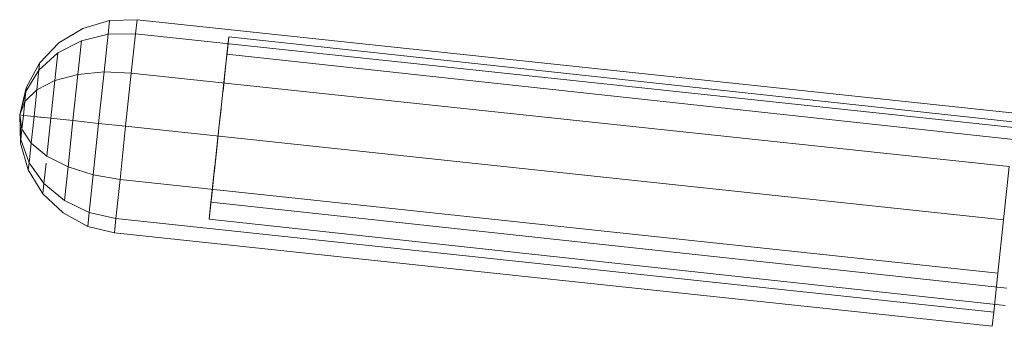
# Model space of a CAD drawing. Units: inches. Extents: x 4961 to 11681, y -1870 to 2882.
# Drawn here: x 9467 to 9638, y 1654 to 1707 of the extents above; entities that cross this region are included whole.
import ezdxf

# ---------------------------------------------------------------- set-up
doc = ezdxf.new("R2010")
doc.units = ezdxf.units.IN
doc.header["$MEASUREMENT"] = 0

msp = doc.modelspace()

# ---------------------------------------------------------------- linework, layer by layer
at = {"lineweight": 9}
for p, q in [((9482.99, 1706.74), (9487.76, 1706.86)), ((9482.99, 1706.74), (9487.76, 1706.86)), ((9482.99, 1706.74), (9487.76, 1706.86)), ((9482.99, 1706.74), (9487.76, 1706.86)), ((9482.99, 1706.74), (9487.76, 1706.86)), ((9482.99, 1706.74), (9487.76, 1706.86)), ((9482.99, 1706.74), (9487.76, 1706.86)), ((9482.99, 1706.74), (9487.76, 1706.86)), ((9487.76, 1706.86), (9487.49, 1704.4)), ((9487.76, 1706.86), (9487.49, 1704.4)), ((9487.76, 1706.86), (9639.46, 1690.74)), ((9487.76, 1706.86), (9639.46, 1690.74)), ((9474.25, 1702.86), (9478.36, 1705.37)), ((9474.25, 1702.86), (9478.36, 1705.37)), ((9474.25, 1702.86), (9478.36, 1705.37)), ((9474.25, 1702.86), (9478.36, 1705.37)), ((9474.25, 1702.86), (9478.36, 1705.37)), ((9474.25, 1702.86), (9478.36, 1705.37)), ((9474.25, 1702.86), (9478.36, 1705.37)), ((9474.25, 1702.86), (9478.36, 1705.37)), ((9478.36, 1705.37), (9482.99, 1706.74)), ((9478.36, 1705.37), (9482.99, 1706.74)), ((9478.36, 1705.37), (9482.99, 1706.74)), ((9478.36, 1705.37), (9482.99, 1706.74)), ((9478.36, 1705.37), (9482.99, 1706.74)), ((9478.36, 1705.37), (9482.99, 1706.74)), ((9478.36, 1705.37), (9482.99, 1706.74)), ((9478.36, 1705.37), (9482.99, 1706.74)), ((9482.74, 1704.36), (9482.99, 1706.74)), ((9482.74, 1704.36), (9482.99, 1706.74)), ((9482.99, 1706.74), (9482.74, 1704.36)), ((9482.99, 1706.74), (9482.74, 1704.36)), ((9482.74, 1704.36), (9482.99, 1706.74)), ((9482.74, 1704.36), (9482.99, 1706.74)), ((9482.99, 1706.74), (9482.74, 1704.36)), ((9482.99, 1706.74), (9482.74, 1704.36)), ((9482.74, 1704.36), (9482.99, 1706.74)), ((9482.74, 1704.36), (9482.99, 1706.74)), ((9482.99, 1706.74), (9482.74, 1704.36)), ((9482.99, 1706.74), (9482.74, 1704.36)), ((9482.74, 1704.36), (9482.99, 1706.74)), ((9482.74, 1704.36), (9482.99, 1706.74)), ((9482.99, 1706.74), (9482.74, 1704.36)), ((9482.99, 1706.74), (9482.74, 1704.36)), ((9478.13, 1703.24), (9482.74, 1704.36)), ((9478.13, 1703.24), (9482.74, 1704.36)), ((9482.74, 1704.36), (9482.06, 1697.85)), ((9482.74, 1704.36), (9482.06, 1697.85)), ((9482.74, 1704.36), (9487.49, 1704.4)), ((9482.74, 1704.36), (9487.49, 1704.4)), ((9487.49, 1704.4), (9486.76, 1697.66)), ((9487.49, 1704.4), (9486.76, 1697.66)), ((9487.49, 1704.4), (9639.2, 1688.27)), ((9487.49, 1704.4), (9639.2, 1688.27)), ((9503.29, 1700.93), (9503.6, 1703.88)), ((9503.6, 1703.88), (9503.29, 1700.93)), ((9503.29, 1700.93), (9503.6, 1703.88)), ((9503.6, 1703.88), (9503.29, 1700.93)), ((9503.54, 1703.34), (9503.6, 1703.88)), ((9503.6, 1703.88), (9503.54, 1703.34)), ((9503.54, 1703.34), (9503.6, 1703.88)), ((9503.6, 1703.88), (9503.54, 1703.34)), ((9503.6, 1703.88), (9503.54, 1703.34)), ((9641.18, 1688.99), (9503.6, 1703.88)), ((9470.92, 1699.37), (9474.25, 1702.86)), ((9470.92, 1699.37), (9474.25, 1702.86)), ((9470.92, 1699.37), (9474.25, 1702.86)), ((9470.92, 1699.37), (9474.25, 1702.86)), ((9470.92, 1699.37), (9474.25, 1702.86)), ((9470.92, 1699.37), (9474.25, 1702.86)), ((9470.92, 1699.37), (9474.25, 1702.86)), ((9470.92, 1699.37), (9474.25, 1702.86)), ((9474.07, 1701.12), (9478.13, 1703.24)), ((9474.07, 1701.12), (9478.13, 1703.24)), ((9478.13, 1703.24), (9477.53, 1697.41)), ((9478.13, 1703.24), (9477.53, 1697.41)), ((9503.39, 1701.77), (9502.87, 1697.19)), ((9503.39, 1701.77), (9502.87, 1697.19)), ((9503.39, 1701.77), (9502.87, 1697.19)), ((9503.39, 1701.77), (9502.87, 1697.19)), ((9503.54, 1703.34), (9503.1, 1699.22)), ((9503.54, 1703.34), (9503.1, 1699.22)), ((9503.54, 1703.34), (9503.1, 1699.22)), ((9503.54, 1703.34), (9503.1, 1699.22)), ((9503.1, 1699.22), (9503.39, 1701.77)), ((9503.39, 1701.77), (9503.1, 1699.22)), ((9503.1, 1699.22), (9503.39, 1701.77)), ((9503.39, 1701.77), (9503.1, 1699.22)), ((9503.39, 1701.77), (9503.11, 1699.27)), ((9503.11, 1699.27), (9503.39, 1701.77)), ((9503.39, 1701.77), (9503.11, 1699.27)), ((9503.39, 1701.77), (9503.11, 1699.27)), ((9503.25, 1700.49), (9503.54, 1703.34)), ((9503.54, 1703.34), (9503.25, 1700.49)), ((9503.25, 1700.49), (9503.54, 1703.34)), ((9503.54, 1703.34), (9503.25, 1700.49)), ((9503.39, 1701.77), (9503.25, 1700.49)), ((9503.39, 1701.77), (9503.25, 1700.49)), ((9503.39, 1701.77), (9503.25, 1700.49)), ((9503.39, 1701.77), (9503.25, 1700.49)), ((9470.78, 1698.13), (9474.07, 1701.12)), ((9470.78, 1698.13), (9474.07, 1701.12)), ((9470.78, 1698.13), (9474.07, 1701.12)), ((9470.78, 1698.13), (9474.07, 1701.12)), ((9470.78, 1698.13), (9474.07, 1701.12)), ((9470.78, 1698.13), (9474.07, 1701.12)), ((9470.78, 1698.13), (9474.07, 1701.12)), ((9470.78, 1698.13), (9474.07, 1701.12)), ((9470.78, 1698.13), (9474.07, 1701.12)), ((9470.78, 1698.13), (9474.07, 1701.12)), ((9470.78, 1698.13), (9474.07, 1701.12)), ((9470.78, 1698.13), (9474.07, 1701.12)), ((9470.78, 1698.13), (9474.07, 1701.12)), ((9470.78, 1698.13), (9474.07, 1701.12)), ((9470.78, 1698.13), (9474.07, 1701.12)), ((9470.78, 1698.13), (9474.07, 1701.12)), ((9473.56, 1696.35), (9474.07, 1701.12)), ((9473.56, 1696.35), (9474.07, 1701.12)), ((9474.07, 1701.12), (9473.56, 1696.35)), ((9474.07, 1701.12), (9473.56, 1696.35)), ((9473.56, 1696.35), (9474.07, 1701.12)), ((9473.56, 1696.35), (9474.07, 1701.12)), ((9474.07, 1701.12), (9473.56, 1696.35)), ((9474.07, 1701.12), (9473.56, 1696.35)), ((9473.56, 1696.35), (9474.07, 1701.12)), ((9473.56, 1696.35), (9474.07, 1701.12)), ((9474.07, 1701.12), (9473.56, 1696.35)), ((9474.07, 1701.12), (9473.56, 1696.35)), ((9473.56, 1696.35), (9474.07, 1701.12)), ((9473.56, 1696.35), (9474.07, 1701.12)), ((9474.07, 1701.12), (9473.56, 1696.35)), ((9474.07, 1701.12), (9473.56, 1696.35)), ((9503.29, 1700.93), (9640.84, 1686.04)), ((9468.6, 1695.13), (9470.92, 1699.37)), ((9468.6, 1695.13), (9470.92, 1699.37)), ((9468.6, 1695.13), (9470.92, 1699.37)), ((9468.6, 1695.13), (9470.92, 1699.37)), ((9468.6, 1695.13), (9470.92, 1699.37)), ((9468.6, 1695.13), (9470.92, 1699.37)), ((9468.6, 1695.13), (9470.92, 1699.37)), ((9468.6, 1695.13), (9470.92, 1699.37)), ((9470.78, 1698.13), (9470.92, 1699.37)), ((9470.78, 1698.13), (9470.92, 1699.37)), ((9470.92, 1699.37), (9470.78, 1698.13)), ((9470.92, 1699.37), (9470.78, 1698.13)), ((9470.78, 1698.13), (9470.92, 1699.37)), ((9470.78, 1698.13), (9470.92, 1699.37)), ((9470.92, 1699.37), (9470.78, 1698.13)), ((9470.92, 1699.37), (9470.78, 1698.13)), ((9470.78, 1698.13), (9470.92, 1699.37)), ((9470.78, 1698.13), (9470.92, 1699.37)), ((9470.92, 1699.37), (9470.78, 1698.13)), ((9470.92, 1699.37), (9470.78, 1698.13)), ((9470.78, 1698.13), (9470.92, 1699.37)), ((9470.78, 1698.13), (9470.92, 1699.37)), ((9470.92, 1699.37), (9470.78, 1698.13)), ((9470.92, 1699.37), (9470.78, 1698.13)), ((9503.11, 1699.27), (9502.61, 1694.54)), ((9503.11, 1699.27), (9502.61, 1694.54)), ((9503.11, 1699.27), (9502.61, 1694.54)), ((9503.11, 1699.27), (9502.61, 1694.54)), ((9503.11, 1699.27), (9502.76, 1696.01)), ((9502.76, 1696.01), (9503.11, 1699.27)), ((9503.11, 1699.27), (9502.76, 1696.01)), ((9503.11, 1699.27), (9502.76, 1696.01)), ((9502.87, 1697.19), (9503.11, 1699.27)), ((9503.11, 1699.27), (9502.87, 1697.19)), ((9502.87, 1697.19), (9503.11, 1699.27)), ((9503.11, 1699.27), (9502.87, 1697.19)), ((9502.87, 1697.19), (9503.1, 1699.22)), ((9502.87, 1697.19), (9503.1, 1699.22)), ((9502.87, 1697.19), (9503.1, 1699.22)), ((9503.1, 1699.22), (9502.87, 1697.19)), ((9468.54, 1694.49), (9470.78, 1698.13)), ((9468.54, 1694.49), (9470.78, 1698.13)), ((9468.54, 1694.49), (9470.78, 1698.13)), ((9468.54, 1694.49), (9470.78, 1698.13)), ((9468.54, 1694.49), (9470.78, 1698.13)), ((9468.54, 1694.49), (9470.78, 1698.13)), ((9468.54, 1694.49), (9470.78, 1698.13)), ((9468.54, 1694.49), (9470.78, 1698.13)), ((9468.54, 1694.49), (9470.78, 1698.13)), ((9468.54, 1694.49), (9470.78, 1698.13)), ((9468.54, 1694.49), (9470.78, 1698.13)), ((9468.54, 1694.49), (9470.78, 1698.13)), ((9468.54, 1694.49), (9470.78, 1698.13)), ((9468.54, 1694.49), (9470.78, 1698.13)), ((9468.54, 1694.49), (9470.78, 1698.13)), ((9468.54, 1694.49), (9470.78, 1698.13)), ((9470.43, 1694.76), (9470.78, 1698.13)), ((9470.43, 1694.76), (9470.78, 1698.13)), ((9470.78, 1698.13), (9470.43, 1694.76)), ((9470.78, 1698.13), (9470.43, 1694.76)), ((9470.43, 1694.76), (9470.78, 1698.13)), ((9470.43, 1694.76), (9470.78, 1698.13)), ((9470.78, 1698.13), (9470.43, 1694.76)), ((9470.78, 1698.13), (9470.43, 1694.76)), ((9470.43, 1694.76), (9470.78, 1698.13)), ((9470.43, 1694.76), (9470.78, 1698.13)), ((9470.78, 1698.13), (9470.43, 1694.76)), ((9470.78, 1698.13), (9470.43, 1694.76)), ((9470.43, 1694.76), (9470.78, 1698.13)), ((9470.43, 1694.76), (9470.78, 1698.13)), ((9470.78, 1698.13), (9470.43, 1694.76)), ((9470.78, 1698.13), (9470.43, 1694.76)), ((9473.56, 1696.35), (9477.53, 1697.41)), ((9473.56, 1696.35), (9477.53, 1697.41)), ((9477.53, 1697.41), (9476.67, 1689.44)), ((9477.53, 1697.41), (9476.67, 1689.44)), ((9477.53, 1697.41), (9482.06, 1697.85)), ((9477.53, 1697.41), (9482.06, 1697.85)), ((9482.06, 1697.85), (9481.1, 1688.97)), ((9482.06, 1697.85), (9481.1, 1688.97)), ((9482.06, 1697.85), (9486.76, 1697.66)), ((9482.06, 1697.85), (9486.76, 1697.66)), ((9486.76, 1697.66), (9485.78, 1688.47)), ((9486.76, 1697.66), (9485.78, 1688.47)), ((9486.76, 1697.66), (9638.48, 1681.54)), ((9486.76, 1697.66), (9638.48, 1681.54)), ((9502.61, 1694.54), (9502.87, 1697.19)), ((9502.61, 1694.54), (9502.87, 1697.19)), ((9502.61, 1694.54), (9502.87, 1697.19)), ((9502.87, 1697.19), (9502.61, 1694.54)), ((9467.47, 1690.42), (9468.6, 1695.13)), ((9467.47, 1690.42), (9468.6, 1695.13)), ((9467.47, 1690.42), (9468.6, 1695.13)), ((9467.47, 1690.42), (9468.6, 1695.13)), ((9467.47, 1690.42), (9468.6, 1695.13)), ((9467.47, 1690.42), (9468.6, 1695.13)), ((9467.47, 1690.42), (9468.6, 1695.13)), ((9467.47, 1690.42), (9468.6, 1695.13)), ((9468.54, 1694.49), (9468.6, 1695.13)), ((9468.54, 1694.49), (9468.6, 1695.13)), ((9468.6, 1695.13), (9468.54, 1694.49)), ((9468.6, 1695.13), (9468.54, 1694.49)), ((9468.54, 1694.49), (9468.6, 1695.13)), ((9468.54, 1694.49), (9468.6, 1695.13)), ((9468.6, 1695.13), (9468.54, 1694.49)), ((9468.6, 1695.13), (9468.54, 1694.49)), ((9468.54, 1694.49), (9468.6, 1695.13)), ((9468.54, 1694.49), (9468.6, 1695.13)), ((9468.6, 1695.13), (9468.54, 1694.49)), ((9468.6, 1695.13), (9468.54, 1694.49)), ((9468.54, 1694.49), (9468.6, 1695.13)), ((9468.54, 1694.49), (9468.6, 1695.13)), ((9468.6, 1695.13), (9468.54, 1694.49)), ((9468.6, 1695.13), (9468.54, 1694.49)), ((9470.43, 1694.76), (9473.56, 1696.35)), ((9470.43, 1694.76), (9473.56, 1696.35)), ((9470.43, 1694.76), (9473.56, 1696.35)), ((9470.43, 1694.76), (9473.56, 1696.35)), ((9470.43, 1694.76), (9473.56, 1696.35)), ((9470.43, 1694.76), (9473.56, 1696.35)), ((9470.43, 1694.76), (9473.56, 1696.35)), ((9470.43, 1694.76), (9473.56, 1696.35)), ((9470.43, 1694.76), (9473.56, 1696.35)), ((9470.43, 1694.76), (9473.56, 1696.35)), ((9470.43, 1694.76), (9473.56, 1696.35)), ((9470.43, 1694.76), (9473.56, 1696.35)), ((9470.43, 1694.76), (9473.56, 1696.35)), ((9470.43, 1694.76), (9473.56, 1696.35)), ((9470.43, 1694.76), (9473.56, 1696.35)), ((9470.43, 1694.76), (9473.56, 1696.35)), ((9473.56, 1696.35), (9472.85, 1689.84)), ((9473.56, 1696.35), (9472.85, 1689.84)), ((9502.76, 1696.01), (9502.35, 1692.22)), ((9502.35, 1692.22), (9502.76, 1696.01)), ((9502.76, 1696.01), (9502.35, 1692.22)), ((9502.35, 1692.22), (9502.76, 1696.01)), ((9502.61, 1694.54), (9502.76, 1696.01)), ((9502.76, 1696.01), (9502.61, 1694.54)), ((9502.61, 1694.54), (9502.76, 1696.01)), ((9502.76, 1696.01), (9502.61, 1694.54)), ((9467.47, 1690.42), (9468.54, 1694.49)), ((9467.47, 1690.42), (9468.54, 1694.49)), ((9467.47, 1690.42), (9468.54, 1694.49)), ((9467.47, 1690.42), (9468.54, 1694.49)), ((9467.47, 1690.42), (9468.54, 1694.49)), ((9467.47, 1690.42), (9468.54, 1694.49)), ((9467.47, 1690.42), (9468.54, 1694.49)), ((9467.47, 1690.42), (9468.54, 1694.49)), ((9467.47, 1690.42), (9468.54, 1694.49)), ((9467.47, 1690.42), (9468.54, 1694.49)), ((9467.47, 1690.42), (9468.54, 1694.49)), ((9467.47, 1690.42), (9468.54, 1694.49)), ((9467.47, 1690.42), (9468.54, 1694.49)), ((9467.47, 1690.42), (9468.54, 1694.49)), ((9467.47, 1690.42), (9468.54, 1694.49)), ((9467.47, 1690.42), (9468.54, 1694.49)), ((9468.34, 1692.74), (9470.43, 1694.76)), ((9468.34, 1692.74), (9470.43, 1694.76)), ((9468.34, 1692.74), (9470.43, 1694.76)), ((9468.34, 1692.74), (9470.43, 1694.76)), ((9468.34, 1692.74), (9470.43, 1694.76)), ((9468.34, 1692.74), (9470.43, 1694.76)), ((9468.34, 1692.74), (9470.43, 1694.76)), ((9468.34, 1692.74), (9470.43, 1694.76)), ((9468.34, 1692.74), (9470.43, 1694.76)), ((9468.34, 1692.74), (9470.43, 1694.76)), ((9468.34, 1692.74), (9470.43, 1694.76)), ((9468.34, 1692.74), (9470.43, 1694.76)), ((9468.34, 1692.74), (9470.43, 1694.76)), ((9468.34, 1692.74), (9470.43, 1694.76)), ((9468.34, 1692.74), (9470.43, 1694.76)), ((9468.34, 1692.74), (9470.43, 1694.76)), ((9468.34, 1692.74), (9468.54, 1694.49)), ((9468.34, 1692.74), (9468.54, 1694.49)), ((9468.54, 1694.49), (9468.34, 1692.74)), ((9468.54, 1694.49), (9468.34, 1692.74)), ((9468.34, 1692.74), (9468.54, 1694.49)), ((9468.34, 1692.74), (9468.54, 1694.49)), ((9468.54, 1694.49), (9468.34, 1692.74)), ((9468.54, 1694.49), (9468.34, 1692.74)), ((9468.34, 1692.74), (9468.54, 1694.49)), ((9468.34, 1692.74), (9468.54, 1694.49)), ((9468.54, 1694.49), (9468.34, 1692.74)), ((9468.54, 1694.49), (9468.34, 1692.74)), ((9468.34, 1692.74), (9468.54, 1694.49)), ((9468.34, 1692.74), (9468.54, 1694.49)), ((9468.54, 1694.49), (9468.34, 1692.74)), ((9468.54, 1694.49), (9468.34, 1692.74)), ((9469.95, 1690.15), (9470.43, 1694.76)), ((9469.95, 1690.15), (9470.43, 1694.76)), ((9470.43, 1694.76), (9469.95, 1690.15)), ((9470.43, 1694.76), (9469.95, 1690.15)), ((9469.95, 1690.15), (9470.43, 1694.76)), ((9469.95, 1690.15), (9470.43, 1694.76)), ((9470.43, 1694.76), (9469.95, 1690.15)), ((9470.43, 1694.76), (9469.95, 1690.15)), ((9469.95, 1690.15), (9470.43, 1694.76)), ((9469.95, 1690.15), (9470.43, 1694.76)), ((9470.43, 1694.76), (9469.95, 1690.15)), ((9470.43, 1694.76), (9469.95, 1690.15)), ((9469.95, 1690.15), (9470.43, 1694.76)), ((9469.95, 1690.15), (9470.43, 1694.76)), ((9470.43, 1694.76), (9469.95, 1690.15)), ((9470.43, 1694.76), (9469.95, 1690.15)), ((9467.47, 1690.42), (9468.34, 1692.74)), ((9467.47, 1690.42), (9468.34, 1692.74)), ((9467.47, 1690.42), (9468.34, 1692.74)), ((9467.47, 1690.42), (9468.34, 1692.74)), ((9467.47, 1690.42), (9468.34, 1692.74)), ((9467.47, 1690.42), (9468.34, 1692.74)), ((9467.47, 1690.42), (9468.34, 1692.74)), ((9467.47, 1690.42), (9468.34, 1692.74)), ((9467.47, 1690.42), (9468.34, 1692.74)), ((9467.47, 1690.42), (9468.34, 1692.74)), ((9467.47, 1690.42), (9468.34, 1692.74)), ((9467.47, 1690.42), (9468.34, 1692.74)), ((9467.47, 1690.42), (9468.34, 1692.74)), ((9467.47, 1690.42), (9468.34, 1692.74)), ((9467.47, 1690.42), (9468.34, 1692.74)), ((9467.47, 1690.42), (9468.34, 1692.74)), ((9468.1, 1690.35), (9468.34, 1692.74)), ((9468.1, 1690.35), (9468.34, 1692.74)), ((9468.34, 1692.74), (9468.1, 1690.35)), ((9468.34, 1692.74), (9468.1, 1690.35)), ((9468.1, 1690.35), (9468.34, 1692.74)), ((9468.1, 1690.35), (9468.34, 1692.74)), ((9468.34, 1692.74), (9468.1, 1690.35)), ((9468.34, 1692.74), (9468.1, 1690.35)), ((9468.1, 1690.35), (9468.34, 1692.74)), ((9468.1, 1690.35), (9468.34, 1692.74)), ((9468.34, 1692.74), (9468.1, 1690.35)), ((9468.34, 1692.74), (9468.1, 1690.35)), ((9468.1, 1690.35), (9468.34, 1692.74)), ((9468.1, 1690.35), (9468.34, 1692.74)), ((9468.34, 1692.74), (9468.1, 1690.35)), ((9468.34, 1692.74), (9468.1, 1690.35)), ((9502.35, 1692.22), (9501.9, 1688.15)), ((9502.35, 1692.22), (9501.9, 1688.15)), ((9502.35, 1692.22), (9501.9, 1688.15)), ((9502.35, 1692.22), (9501.9, 1688.15)), ((9501.9, 1688.15), (9502.27, 1691.46)), ((9501.9, 1688.15), (9502.27, 1691.46)), ((9501.9, 1688.15), (9502.27, 1691.46)), ((9501.9, 1688.15), (9502.27, 1691.46)), ((9467.47, 1690.42), (9467.59, 1685.57)), ((9467.47, 1690.42), (9467.59, 1685.57)), ((9467.47, 1690.42), (9467.59, 1685.57)), ((9467.47, 1690.42), (9467.59, 1685.57)), ((9467.47, 1690.42), (9467.59, 1685.57)), ((9467.47, 1690.42), (9467.59, 1685.57)), ((9467.47, 1690.42), (9467.59, 1685.57)), ((9467.47, 1690.42), (9467.59, 1685.57)), ((9467.47, 1690.42), (9468.1, 1690.35)), ((9467.47, 1690.42), (9468.1, 1690.35)), ((9467.47, 1690.42), (9468.1, 1690.35)), ((9467.47, 1690.42), (9468.1, 1690.35)), ((9467.47, 1690.42), (9467.84, 1687.96)), ((9467.47, 1690.42), (9467.84, 1687.96)), ((9467.47, 1690.42), (9467.67, 1686.21)), ((9467.47, 1690.42), (9467.67, 1686.21)), ((9467.47, 1690.42), (9467.67, 1686.21)), ((9467.47, 1690.42), (9467.67, 1686.21)), ((9467.47, 1690.42), (9467.84, 1687.96)), ((9467.47, 1690.42), (9467.84, 1687.96)), ((9467.47, 1690.42), (9468.1, 1690.35)), ((9467.47, 1690.42), (9468.1, 1690.35)), ((9467.47, 1690.42), (9468.1, 1690.35)), ((9467.47, 1690.42), (9468.1, 1690.35)), ((9467.47, 1690.42), (9467.84, 1687.96)), ((9467.47, 1690.42), (9467.84, 1687.96)), ((9467.47, 1690.42), (9467.67, 1686.21)), ((9467.47, 1690.42), (9467.67, 1686.21)), ((9467.47, 1690.42), (9467.67, 1686.21)), ((9467.47, 1690.42), (9467.67, 1686.21)), ((9467.47, 1690.42), (9467.84, 1687.96)), ((9467.47, 1690.42), (9467.84, 1687.96)), ((9467.47, 1690.42), (9468.1, 1690.35)), ((9467.47, 1690.42), (9468.1, 1690.35)), ((9467.47, 1690.42), (9468.1, 1690.35)), ((9467.47, 1690.42), (9468.1, 1690.35)), ((9467.47, 1690.42), (9467.84, 1687.96)), ((9467.47, 1690.42), (9467.84, 1687.96)), ((9467.47, 1690.42), (9467.67, 1686.21)), ((9467.47, 1690.42), (9467.67, 1686.21)), ((9467.47, 1690.42), (9467.67, 1686.21)), ((9467.47, 1690.42), (9467.67, 1686.21)), ((9467.47, 1690.42), (9467.84, 1687.96)), ((9467.47, 1690.42), (9467.84, 1687.96)), ((9467.47, 1690.42), (9468.1, 1690.35)), ((9467.47, 1690.42), (9468.1, 1690.35)), ((9467.47, 1690.42), (9468.1, 1690.35)), ((9467.47, 1690.42), (9468.1, 1690.35)), ((9467.47, 1690.42), (9467.84, 1687.96)), ((9467.47, 1690.42), (9467.84, 1687.96)), ((9467.47, 1690.42), (9467.67, 1686.21)), ((9467.47, 1690.42), (9467.67, 1686.21)), ((9467.47, 1690.42), (9467.67, 1686.21)), ((9467.47, 1690.42), (9467.67, 1686.21)), ((9467.47, 1690.42), (9467.84, 1687.96)), ((9467.47, 1690.42), (9467.84, 1687.96)), ((9468.1, 1690.35), (9467.84, 1687.96)), ((9468.1, 1690.35), (9467.84, 1687.96)), ((9468.1, 1690.35), (9467.84, 1687.96)), ((9468.1, 1690.35), (9467.84, 1687.96)), ((9468.1, 1690.35), (9467.84, 1687.96)), ((9468.1, 1690.35), (9467.84, 1687.96)), ((9468.1, 1690.35), (9467.84, 1687.96)), ((9468.1, 1690.35), (9467.84, 1687.96)), ((9468.1, 1690.35), (9467.84, 1687.96)), ((9468.1, 1690.35), (9467.84, 1687.96)), ((9468.1, 1690.35), (9467.84, 1687.96)), ((9468.1, 1690.35), (9467.84, 1687.96)), ((9468.1, 1690.35), (9467.84, 1687.96)), ((9468.1, 1690.35), (9467.84, 1687.96)), ((9468.1, 1690.35), (9467.84, 1687.96)), ((9468.1, 1690.35), (9467.84, 1687.96)), ((9468.1, 1690.35), (9469.95, 1690.15)), ((9468.1, 1690.35), (9469.95, 1690.15)), ((9468.1, 1690.35), (9469.95, 1690.15)), ((9468.1, 1690.35), (9469.95, 1690.15)), ((9468.1, 1690.35), (9469.95, 1690.15)), ((9468.1, 1690.35), (9469.95, 1690.15)), ((9468.1, 1690.35), (9469.95, 1690.15)), ((9468.1, 1690.35), (9469.95, 1690.15)), ((9468.1, 1690.35), (9469.95, 1690.15)), ((9468.1, 1690.35), (9469.95, 1690.15)), ((9468.1, 1690.35), (9469.95, 1690.15)), ((9468.1, 1690.35), (9469.95, 1690.15)), ((9468.1, 1690.35), (9469.95, 1690.15)), ((9468.1, 1690.35), (9469.95, 1690.15)), ((9468.1, 1690.35), (9469.95, 1690.15)), ((9468.1, 1690.35), (9469.95, 1690.15)), ((9469.95, 1690.15), (9469.43, 1685.55)), ((9469.95, 1690.15), (9469.43, 1685.55)), ((9469.95, 1690.15), (9469.43, 1685.55)), ((9469.95, 1690.15), (9469.43, 1685.55)), ((9469.95, 1690.15), (9469.43, 1685.55)), ((9469.95, 1690.15), (9469.43, 1685.55)), ((9469.95, 1690.15), (9469.43, 1685.55)), ((9469.95, 1690.15), (9469.43, 1685.55)), ((9469.95, 1690.15), (9469.43, 1685.55)), ((9469.95, 1690.15), (9469.43, 1685.55)), ((9469.95, 1690.15), (9469.43, 1685.55)), ((9469.95, 1690.15), (9469.43, 1685.55)), ((9469.95, 1690.15), (9469.43, 1685.55)), ((9469.95, 1690.15), (9469.43, 1685.55)), ((9469.95, 1690.15), (9469.43, 1685.55)), ((9469.95, 1690.15), (9469.43, 1685.55)), ((9469.95, 1690.15), (9471.4, 1690)), ((9469.95, 1690.15), (9471.4, 1690)), ((9469.95, 1690.15), (9471.4, 1690)), ((9469.95, 1690.15), (9471.4, 1690)), ((9469.95, 1690.15), (9471.4, 1690)), ((9469.95, 1690.15), (9471.4, 1690)), ((9469.95, 1690.15), (9471.4, 1690)), ((9469.95, 1690.15), (9471.4, 1690)), ((9469.95, 1690.15), (9471.4, 1690)), ((9469.95, 1690.15), (9471.4, 1690)), ((9469.95, 1690.15), (9471.4, 1690)), ((9469.95, 1690.15), (9471.4, 1690)), ((9469.95, 1690.15), (9471.4, 1690)), ((9469.95, 1690.15), (9471.4, 1690)), ((9469.95, 1690.15), (9472.85, 1689.84)), ((9469.95, 1690.15), (9472.85, 1689.84)), ((9472.85, 1689.84), (9472.18, 1683.33)), ((9472.85, 1689.84), (9472.18, 1683.33)), ((9472.85, 1689.84), (9476.67, 1689.44)), ((9472.85, 1689.84), (9476.67, 1689.44)), ((9476.67, 1689.44), (9475.83, 1681.47)), ((9476.67, 1689.44), (9475.83, 1681.47)), ((9476.67, 1689.44), (9481.1, 1688.97)), ((9476.67, 1689.44), (9481.1, 1688.97)), ((9481.1, 1688.97), (9480.17, 1680.08)), ((9481.1, 1688.97), (9480.17, 1680.08)), ((9481.1, 1688.97), (9485.78, 1688.47)), ((9481.1, 1688.97), (9485.78, 1688.47)), ((9485.78, 1688.47), (9484.81, 1679.27)), ((9485.78, 1688.47), (9484.81, 1679.27)), ((9485.78, 1688.47), (9637.51, 1672.34)), ((9485.78, 1688.47), (9637.51, 1672.34)), ((9501.47, 1684.08), (9501.9, 1688.15)), ((9501.9, 1688.15), (9501.47, 1684.08)), ((9501.9, 1688.15), (9501.47, 1684.08)), ((9501.47, 1684.08), (9501.9, 1688.15)), ((9501.47, 1684.08), (9501.9, 1688.15)), ((9501.9, 1688.15), (9501.47, 1684.08)), ((9501.9, 1688.15), (9501.47, 1684.08)), ((9501.47, 1684.08), (9501.9, 1688.15)), ((9501.9, 1688.15), (9501.55, 1684.85)), ((9501.9, 1688.15), (9501.55, 1684.85)), ((9501.9, 1688.15), (9501.55, 1684.85)), ((9501.9, 1688.15), (9501.55, 1684.85)), ((9467.84, 1687.96), (9467.67, 1686.21)), ((9467.84, 1687.96), (9467.67, 1686.21)), ((9467.67, 1686.21), (9467.84, 1687.96)), ((9467.67, 1686.21), (9467.84, 1687.96)), ((9467.84, 1687.96), (9467.67, 1686.21)), ((9467.84, 1687.96), (9467.67, 1686.21)), ((9467.67, 1686.21), (9467.84, 1687.96)), ((9467.67, 1686.21), (9467.84, 1687.96)), ((9467.84, 1687.96), (9467.67, 1686.21)), ((9467.84, 1687.96), (9467.67, 1686.21)), ((9467.67, 1686.21), (9467.84, 1687.96)), ((9467.67, 1686.21), (9467.84, 1687.96)), ((9467.84, 1687.96), (9467.67, 1686.21)), ((9467.84, 1687.96), (9467.67, 1686.21)), ((9467.67, 1686.21), (9467.84, 1687.96)), ((9467.67, 1686.21), (9467.84, 1687.96)), ((9467.84, 1687.96), (9469.43, 1685.55)), ((9467.84, 1687.96), (9469.43, 1685.55)), ((9467.84, 1687.96), (9469.43, 1685.55)), ((9467.84, 1687.96), (9469.43, 1685.55)), ((9467.84, 1687.96), (9469.43, 1685.55)), ((9467.84, 1687.96), (9469.43, 1685.55)), ((9467.84, 1687.96), (9469.43, 1685.55)), ((9467.84, 1687.96), (9469.43, 1685.55)), ((9467.84, 1687.96), (9469.43, 1685.55)), ((9467.84, 1687.96), (9469.43, 1685.55)), ((9467.84, 1687.96), (9469.43, 1685.55)), ((9467.84, 1687.96), (9469.43, 1685.55)), ((9467.84, 1687.96), (9469.43, 1685.55)), ((9467.84, 1687.96), (9469.43, 1685.55)), ((9467.84, 1687.96), (9469.43, 1685.55)), ((9467.84, 1687.96), (9469.43, 1685.55)), ((9467.67, 1686.21), (9467.59, 1685.57)), ((9467.67, 1686.21), (9467.59, 1685.57)), ((9467.59, 1685.57), (9467.67, 1686.21)), ((9467.59, 1685.57), (9467.67, 1686.21)), ((9467.67, 1686.21), (9467.59, 1685.57)), ((9467.67, 1686.21), (9467.59, 1685.57)), ((9467.59, 1685.57), (9467.67, 1686.21)), ((9467.59, 1685.57), (9467.67, 1686.21)), ((9467.67, 1686.21), (9467.59, 1685.57)), ((9467.67, 1686.21), (9467.59, 1685.57)), ((9467.59, 1685.57), (9467.67, 1686.21)), ((9467.59, 1685.57), (9467.67, 1686.21)), ((9467.67, 1686.21), (9467.59, 1685.57)), ((9467.67, 1686.21), (9467.59, 1685.57)), ((9467.59, 1685.57), (9467.67, 1686.21)), ((9467.59, 1685.57), (9467.67, 1686.21)), ((9467.59, 1685.57), (9468.95, 1680.94)), ((9467.59, 1685.57), (9468.95, 1680.94)), ((9467.59, 1685.57), (9468.95, 1680.94)), ((9467.59, 1685.57), (9468.95, 1680.94)), ((9467.59, 1685.57), (9468.95, 1680.94)), ((9467.59, 1685.57), (9468.95, 1680.94)), ((9467.59, 1685.57), (9468.95, 1680.94)), ((9467.59, 1685.57), (9468.95, 1680.94)), ((9467.67, 1686.21), (9469.09, 1682.17)), ((9467.67, 1686.21), (9469.09, 1682.17)), ((9467.67, 1686.21), (9469.09, 1682.17)), ((9467.67, 1686.21), (9469.09, 1682.17)), ((9467.67, 1686.21), (9469.09, 1682.17)), ((9467.67, 1686.21), (9469.09, 1682.17)), ((9467.67, 1686.21), (9469.09, 1682.17)), ((9467.67, 1686.21), (9469.09, 1682.17)), ((9467.67, 1686.21), (9469.09, 1682.17)), ((9467.67, 1686.21), (9469.09, 1682.17)), ((9467.67, 1686.21), (9469.09, 1682.17)), ((9467.67, 1686.21), (9469.09, 1682.17)), ((9467.67, 1686.21), (9469.09, 1682.17)), ((9467.67, 1686.21), (9469.09, 1682.17)), ((9467.67, 1686.21), (9469.09, 1682.17)), ((9467.67, 1686.21), (9469.09, 1682.17)), ((9469.43, 1685.55), (9469.09, 1682.17)), ((9469.43, 1685.55), (9469.09, 1682.17)), ((9469.09, 1682.17), (9469.43, 1685.55)), ((9469.09, 1682.17), (9469.43, 1685.55)), ((9469.43, 1685.55), (9469.09, 1682.17)), ((9469.43, 1685.55), (9469.09, 1682.17)), ((9469.09, 1682.17), (9469.43, 1685.55)), ((9469.09, 1682.17), (9469.43, 1685.55)), ((9469.43, 1685.55), (9469.09, 1682.17)), ((9469.43, 1685.55), (9469.09, 1682.17)), ((9469.09, 1682.17), (9469.43, 1685.55)), ((9469.09, 1682.17), (9469.43, 1685.55)), ((9469.43, 1685.55), (9469.09, 1682.17)), ((9469.43, 1685.55), (9469.09, 1682.17)), ((9469.09, 1682.17), (9469.43, 1685.55)), ((9469.09, 1682.17), (9469.43, 1685.55)), ((9469.43, 1685.55), (9471.4, 1683.96)), ((9469.43, 1685.55), (9471.4, 1683.96)), ((9469.43, 1685.55), (9471.4, 1683.96)), ((9469.43, 1685.55), (9471.4, 1683.96)), ((9469.43, 1685.55), (9471.4, 1683.96)), ((9469.43, 1685.55), (9471.4, 1683.96)), ((9469.43, 1685.55), (9471.4, 1683.96)), ((9469.43, 1685.55), (9471.4, 1683.96)), ((9469.43, 1685.55), (9471.4, 1683.96)), ((9469.43, 1685.55), (9471.4, 1683.96)), ((9469.43, 1685.55), (9471.4, 1683.96)), ((9469.43, 1685.55), (9471.4, 1683.96)), ((9469.43, 1685.55), (9472.18, 1683.33)), ((9469.43, 1685.55), (9472.18, 1683.33)), ((9469.43, 1685.55), (9471.4, 1683.96)), ((9469.43, 1685.55), (9471.4, 1683.96)), ((9501.06, 1680.29), (9501.55, 1684.85)), ((9501.06, 1680.29), (9501.55, 1684.85)), ((9501.06, 1680.29), (9501.55, 1684.85)), ((9501.06, 1680.29), (9501.55, 1684.85)), ((9501.55, 1684.85), (9501.47, 1684.08)), ((9501.47, 1684.08), (9501.55, 1684.85)), ((9501.55, 1684.85), (9501.47, 1684.08)), ((9501.47, 1684.08), (9501.55, 1684.85)), ((9472.18, 1683.33), (9475.83, 1681.47)), ((9472.18, 1683.33), (9475.83, 1681.47)), ((9501.47, 1684.08), (9501.06, 1680.29)), ((9501.06, 1680.29), (9501.47, 1684.08)), ((9501.47, 1684.08), (9501.06, 1680.29)), ((9501.47, 1684.08), (9501.06, 1680.29)), ((9469.09, 1682.17), (9468.95, 1680.94)), ((9469.09, 1682.17), (9468.95, 1680.94)), ((9468.95, 1680.94), (9469.09, 1682.17)), ((9468.95, 1680.94), (9469.09, 1682.17)), ((9469.09, 1682.17), (9468.95, 1680.94)), ((9469.09, 1682.17), (9468.95, 1680.94)), ((9468.95, 1680.94), (9469.09, 1682.17)), ((9468.95, 1680.94), (9469.09, 1682.17)), ((9469.09, 1682.17), (9468.95, 1680.94)), ((9469.09, 1682.17), (9468.95, 1680.94)), ((9468.95, 1680.94), (9469.09, 1682.17)), ((9468.95, 1680.94), (9469.09, 1682.17)), ((9469.09, 1682.17), (9468.95, 1680.94)), ((9469.09, 1682.17), (9468.95, 1680.94)), ((9468.95, 1680.94), (9469.09, 1682.17)), ((9468.95, 1680.94), (9469.09, 1682.17)), ((9469.09, 1682.17), (9471.4, 1678.94)), ((9469.09, 1682.17), (9471.4, 1678.94)), ((9469.09, 1682.17), (9471.4, 1678.94)), ((9469.09, 1682.17), (9471.4, 1678.94)), ((9469.09, 1682.17), (9471.4, 1678.94)), ((9469.09, 1682.17), (9471.4, 1678.94)), ((9469.09, 1682.17), (9471.4, 1678.94)), ((9469.09, 1682.17), (9471.4, 1678.94)), ((9469.09, 1682.17), (9471.4, 1678.94)), ((9469.09, 1682.17), (9471.4, 1678.94)), ((9469.09, 1682.17), (9471.4, 1678.94)), ((9469.09, 1682.17), (9471.4, 1678.94)), ((9469.09, 1682.17), (9471.67, 1678.57)), ((9469.09, 1682.17), (9471.67, 1678.57)), ((9469.09, 1682.17), (9471.67, 1678.57)), ((9469.09, 1682.17), (9471.67, 1678.57)), ((9472.05, 1682.1), (9471.67, 1678.57)), ((9472.05, 1682.1), (9471.67, 1678.57)), ((9471.67, 1678.57), (9472.05, 1682.1)), ((9471.67, 1678.57), (9472.05, 1682.1)), ((9472.05, 1682.1), (9471.67, 1678.57)), ((9472.05, 1682.1), (9471.67, 1678.57)), ((9471.67, 1678.57), (9472.05, 1682.1)), ((9471.67, 1678.57), (9472.05, 1682.1)), ((9472.05, 1682.1), (9471.67, 1678.57)), ((9472.05, 1682.1), (9471.67, 1678.57)), ((9471.67, 1678.57), (9472.05, 1682.1)), ((9471.67, 1678.57), (9472.05, 1682.1)), ((9472.05, 1682.1), (9471.67, 1678.57)), ((9472.05, 1682.1), (9471.67, 1678.57)), ((9471.67, 1678.57), (9472.05, 1682.1)), ((9471.67, 1678.57), (9472.05, 1682.1)), ((9475.83, 1681.47), (9475.2, 1675.64)), ((9475.83, 1681.47), (9475.2, 1675.64)), ((9475.83, 1681.47), (9480.17, 1680.08)), ((9475.83, 1681.47), (9480.17, 1680.08)), ((9500.71, 1677.04), (9501.22, 1681.77)), ((9500.71, 1677.04), (9501.22, 1681.77)), ((9500.71, 1677.04), (9501.22, 1681.77)), ((9500.92, 1679.12), (9501.22, 1681.77)), ((9500.92, 1679.12), (9501.22, 1681.77)), ((9500.92, 1679.12), (9501.22, 1681.77)), ((9501.22, 1681.77), (9501.06, 1680.29)), ((9501.06, 1680.29), (9501.22, 1681.77)), ((9501.22, 1681.77), (9501.06, 1680.29)), ((9501.06, 1680.29), (9501.22, 1681.77)), ((9638.48, 1681.54), (9637.51, 1672.34)), ((9468.95, 1680.94), (9471.47, 1676.82)), ((9468.95, 1680.94), (9471.47, 1676.82)), ((9468.95, 1680.94), (9471.47, 1676.82)), ((9468.95, 1680.94), (9471.47, 1676.82)), ((9468.95, 1680.94), (9471.47, 1676.82)), ((9468.95, 1680.94), (9471.47, 1676.82)), ((9468.95, 1680.94), (9471.47, 1676.82)), ((9468.95, 1680.94), (9471.47, 1676.82)), ((9480.17, 1680.08), (9479.46, 1673.58)), ((9480.17, 1680.08), (9479.46, 1673.58)), ((9480.17, 1680.08), (9484.81, 1679.27)), ((9480.17, 1680.08), (9484.81, 1679.27)), ((9471.67, 1678.57), (9471.47, 1676.82)), ((9471.67, 1678.57), (9471.47, 1676.82)), ((9471.47, 1676.82), (9471.67, 1678.57)), ((9471.47, 1676.82), (9471.67, 1678.57)), ((9471.67, 1678.57), (9475.2, 1675.64)), ((9471.67, 1678.57), (9475.2, 1675.64)), ((9471.67, 1678.57), (9475.2, 1675.64)), ((9471.67, 1678.57), (9475.2, 1675.64)), ((9484.81, 1679.27), (9484.11, 1672.54)), ((9484.81, 1679.27), (9484.11, 1672.54)), ((9484.81, 1679.27), (9636.53, 1663.14)), ((9484.81, 1679.27), (9636.53, 1663.14)), ((9500.92, 1679.12), (9500.43, 1674.54)), ((9500.43, 1674.54), (9500.92, 1679.12)), ((9500.43, 1674.54), (9500.92, 1679.12)), ((9500.43, 1674.54), (9500.92, 1679.12)), ((9471.47, 1676.82), (9474.99, 1673.5)), ((9471.47, 1676.82), (9474.99, 1673.5)), ((9471.47, 1676.82), (9474.99, 1673.5)), ((9471.47, 1676.82), (9474.99, 1673.5)), ((9471.47, 1676.82), (9474.99, 1673.5)), ((9471.47, 1676.82), (9474.99, 1673.5)), ((9471.47, 1676.82), (9474.99, 1673.5)), ((9471.47, 1676.82), (9474.99, 1673.5)), ((9500.26, 1672.97), (9500.71, 1677.09)), ((9500.26, 1672.97), (9500.71, 1677.09)), ((9500.71, 1677.09), (9500.26, 1672.97)), ((9500.26, 1672.97), (9500.71, 1677.09)), ((9500.71, 1677.09), (9500.43, 1674.54)), ((9500.71, 1677.09), (9500.43, 1674.54)), ((9500.43, 1674.54), (9500.71, 1677.09)), ((9500.43, 1674.54), (9500.71, 1677.09)), ((9500.71, 1677.09), (9500.43, 1674.54)), ((9500.71, 1677.09), (9500.43, 1674.54)), ((9500.43, 1674.54), (9500.71, 1677.09)), ((9500.43, 1674.54), (9500.71, 1677.09)), ((9475.2, 1675.64), (9479.46, 1673.58)), ((9475.2, 1675.64), (9479.46, 1673.58)), ((9500.2, 1672.43), (9500.57, 1675.81)), ((9500.2, 1672.43), (9500.57, 1675.81)), ((9500.2, 1672.43), (9500.57, 1675.81)), ((9500.2, 1672.43), (9500.57, 1675.81)), ((9500.51, 1675.38), (9500.2, 1672.43)), ((9500.2, 1672.43), (9500.51, 1675.38)), ((9500.51, 1675.38), (9500.2, 1672.43)), ((9500.2, 1672.43), (9500.51, 1675.38)), ((9500.43, 1674.54), (9500.57, 1675.81)), ((9500.43, 1674.54), (9500.57, 1675.81)), ((9500.43, 1674.54), (9500.57, 1675.81)), ((9500.43, 1674.54), (9500.57, 1675.81)), ((9500.57, 1675.81), (9500.51, 1675.38)), ((9500.51, 1675.38), (9500.57, 1675.81)), ((9500.51, 1675.38), (9500.57, 1675.81)), ((9500.51, 1675.38), (9500.57, 1675.81)), ((9500.57, 1675.81), (9500.51, 1675.38)), ((9500.51, 1675.38), (9638.09, 1660.5)), ((9474.99, 1673.5), (9479.23, 1671.19)), ((9474.99, 1673.5), (9479.23, 1671.19)), ((9474.99, 1673.5), (9479.23, 1671.19)), ((9474.99, 1673.5), (9479.23, 1671.19)), ((9474.99, 1673.5), (9479.23, 1671.19)), ((9474.99, 1673.5), (9479.23, 1671.19)), ((9474.99, 1673.5), (9479.23, 1671.19)), ((9474.99, 1673.5), (9479.23, 1671.19)), ((9479.46, 1673.58), (9479.23, 1671.19)), ((9479.46, 1673.58), (9479.23, 1671.19)), ((9479.23, 1671.19), (9479.46, 1673.58)), ((9479.23, 1671.19), (9479.46, 1673.58)), ((9479.46, 1673.58), (9479.23, 1671.19)), ((9479.46, 1673.58), (9479.23, 1671.19)), ((9479.23, 1671.19), (9479.46, 1673.58)), ((9479.23, 1671.19), (9479.46, 1673.58)), ((9479.46, 1673.58), (9479.23, 1671.19)), ((9479.46, 1673.58), (9479.23, 1671.19)), ((9479.23, 1671.19), (9479.46, 1673.58)), ((9479.23, 1671.19), (9479.46, 1673.58)), ((9479.46, 1673.58), (9479.23, 1671.19)), ((9479.46, 1673.58), (9479.23, 1671.19)), ((9479.23, 1671.19), (9479.46, 1673.58)), ((9479.23, 1671.19), (9479.46, 1673.58)), ((9479.46, 1673.58), (9484.11, 1672.54)), ((9479.46, 1673.58), (9484.11, 1672.54)), ((9500.2, 1672.43), (9500.26, 1672.97)), ((9479.23, 1671.19), (9483.83, 1670.07)), ((9479.23, 1671.19), (9483.83, 1670.07)), ((9479.23, 1671.19), (9483.83, 1670.07)), ((9479.23, 1671.19), (9483.83, 1670.07)), ((9479.23, 1671.19), (9483.83, 1670.07)), ((9479.23, 1671.19), (9483.83, 1670.07)), ((9479.23, 1671.19), (9483.83, 1670.07)), ((9479.23, 1671.19), (9483.83, 1670.07)), ((9484.11, 1672.54), (9483.83, 1670.07)), ((9484.11, 1672.54), (9483.83, 1670.07)), ((9484.11, 1672.54), (9635.81, 1656.41)), ((9484.11, 1672.54), (9635.81, 1656.41)), ((9637.76, 1657.55), (9500.2, 1672.43)), ((9637.51, 1672.34), (9636.53, 1663.14)), ((9483.83, 1670.07), (9635.55, 1653.95)), ((9483.83, 1670.07), (9635.55, 1653.95)), ((9636.53, 1663.14), (9635.81, 1656.41)), ((9635.81, 1656.41), (9635.55, 1653.95)), ((9635.55, 1653.95), (9635.81, 1656.41))]:
    msp.add_line(p, q, dxfattribs=at)

doc.saveas('drawing.dxf')
